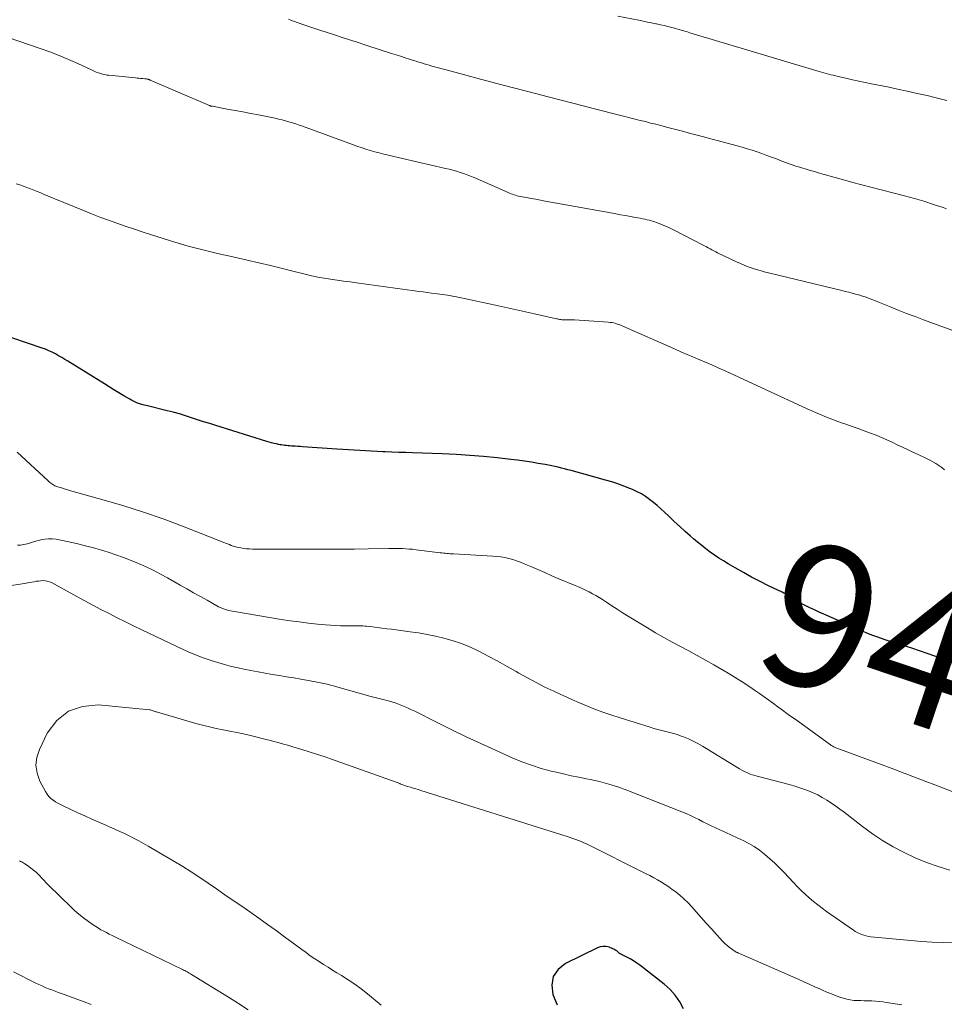
# Model space of a CAD drawing. Units: feet. Extents: x 1960000 to 1965029, y 560000 to 565000.
# Drawn here: x 1960133 to 1960263, y 561494 to 561632 of the extents above; entities that cross this region are included whole.
import ezdxf
from ezdxf.enums import TextEntityAlignment as Align

# ---------------------------------------------------------------- set-up
doc = ezdxf.new("R2010")
doc.units = ezdxf.units.FT
doc.header["$LTSCALE"] = 100
doc.header["$MEASUREMENT"] = 0
for name, color, linetype, lineweight in [('CONTOUR INDEX', 32, 'Continuous', 25), ('CONTOUR INDEX LABEL', 7, 'Continuous', 15), ('CONTOUR INTERMEDIATE', 40, 'Continuous', 15)]:
    doc.layers.add(name, color=color, linetype=linetype, lineweight=lineweight)
doc.styles.add('slant', font='romans.shx', dxfattribs={"oblique": 14.999978})

msp = doc.modelspace()

# ---------------------------------------------------------------- linework, layer by layer
at = {"layer": 'CONTOUR INDEX', "flags": 128}
for points, elevation in [([(1960271.97, 561538.68), (1960262.34, 561542.32), (1960261.27, 561542.71), (1960260.19, 561543.1), (1960259.11, 561543.46), (1960258.02, 561543.81), (1960257.55, 561543.96), (1960256.7, 561544.23), (1960255.84, 561544.5), (1960254.99, 561544.78), (1960254.14, 561545.06), (1960253.29, 561545.36), (1960252.45, 561545.67), (1960251.62, 561546), (1960250.79, 561546.35), (1960245.71, 561548.59), (1960245.05, 561548.88), (1960244.39, 561549.19), (1960243.73, 561549.5), (1960243.08, 561549.82), (1960242.09, 561550.32), (1960241.94, 561550.4), (1960241.78, 561550.48), (1960241.63, 561550.58), (1960241.49, 561550.68), (1960241.34, 561550.78), (1960241.19, 561550.87), (1960241.05, 561550.97), (1960240.9, 561551.07), (1960240.76, 561551.16), (1960240.54, 561551.3), (1960240.31, 561551.43), (1960240.08, 561551.56), (1960239.85, 561551.68), (1960237.94, 561552.59), (1960236.76, 561553.18), (1960235.59, 561553.79), (1960234.43, 561554.42), (1960233.28, 561555.08), (1960232.28, 561555.67), (1960231.64, 561556.06), (1960231.01, 561556.46), (1960230.39, 561556.87), (1960229.78, 561557.3), (1960229.18, 561557.75), (1960228.59, 561558.2), (1960228.01, 561558.67), (1960227.44, 561559.16), (1960227.02, 561559.52), (1960226.26, 561560.19), (1960225.5, 561560.87), (1960224.75, 561561.57), (1960224.01, 561562.27), (1960223.38, 561562.88), (1960222.87, 561563.35), (1960222.35, 561563.81), (1960221.82, 561564.25), (1960221.27, 561564.69), (1960220.71, 561565.09), (1960220.13, 561565.45), (1960219.52, 561565.77), (1960218.89, 561566.06), (1960218.51, 561566.22), (1960217.67, 561566.55), (1960216.82, 561566.86), (1960215.97, 561567.13), (1960215.1, 561567.39), (1960210.27, 561568.73), (1960209.83, 561568.85), (1960209.38, 561568.97), (1960208.93, 561569.08), (1960208.47, 561569.19), (1960208.02, 561569.29), (1960207.57, 561569.39), (1960207.11, 561569.48), (1960206.65, 561569.57), (1960205.66, 561569.74), (1960204.71, 561569.9), (1960203.75, 561570.05), (1960202.79, 561570.18), (1960201.83, 561570.29), (1960199.92, 561570.51), (1960198, 561570.7), (1960196.08, 561570.86), (1960194.15, 561570.98), (1960192.23, 561571.06), (1960188.06, 561571.21), (1960187.1, 561571.24), (1960186.14, 561571.28), (1960185.17, 561571.31), (1960184.21, 561571.35), (1960183.89, 561571.37), (1960183.09, 561571.4), (1960182.28, 561571.44), (1960181.48, 561571.49), (1960180.68, 561571.54), (1960179.88, 561571.59), (1960179.07, 561571.64), (1960178.27, 561571.69), (1960177.47, 561571.75), (1960172.62, 561572.06), (1960172.29, 561572.08), (1960171.96, 561572.1), (1960171.63, 561572.13), (1960171.3, 561572.15), (1960171.11, 561572.17), (1960170.87, 561572.19), (1960170.64, 561572.21), (1960170.4, 561572.23), (1960170.17, 561572.26), (1960170.14, 561572.26), (1960169.92, 561572.29), (1960169.71, 561572.32), (1960169.49, 561572.36), (1960169.27, 561572.4), (1960169.01, 561572.46), (1960168.66, 561572.54), (1960168.31, 561572.62), (1960167.97, 561572.72), (1960167.63, 561572.82), (1960160.48, 561575.04), (1960159.63, 561575.31), (1960158.78, 561575.58), (1960157.93, 561575.86), (1960157.09, 561576.14), (1960156.24, 561576.41), (1960155.38, 561576.67), (1960154.52, 561576.9), (1960153.66, 561577.12), (1960150.72, 561577.83), (1960150.42, 561577.91), (1960150.12, 561577.99), (1960149.83, 561578.09), (1960149.53, 561578.2), (1960149.24, 561578.31), (1960148.96, 561578.44), (1960148.68, 561578.58), (1960148.41, 561578.73), (1960147.58, 561579.23), (1960146.89, 561579.63), (1960146.21, 561580.04), (1960145.53, 561580.46), (1960144.86, 561580.88), (1960139.75, 561584.05), (1960139.32, 561584.32), (1960138.88, 561584.58), (1960138.44, 561584.83), (1960138, 561585.08), (1960137.55, 561585.32), (1960137.09, 561585.53), (1960136.62, 561585.73), (1960136.14, 561585.9), (1960129.81, 561588.04)], 940), ([(1960226.03, 561493.28), (1960225.5, 561494.26), (1960224.89, 561495.17), (1960224.15, 561495.98), (1960223.33, 561496.72), (1960219.91, 561499.37), (1960219.48, 561499.68), (1960219.04, 561499.98), (1960218.58, 561500.25), (1960218.11, 561500.5), (1960217.18, 561500.96), (1960217.08, 561501.03), (1960216.98, 561501.13), (1960216.92, 561501.18), (1960216.67, 561501.37), (1960216.54, 561501.46), (1960216.41, 561501.54), (1960216.27, 561501.61), (1960216.13, 561501.68), (1960215.6, 561501.89), (1960215.19, 561501.99), (1960214.78, 561502.02), (1960214.37, 561501.96), (1960213.97, 561501.82), (1960209.48, 561499.63), (1960208.45, 561498.78), (1960207.75, 561497.78), (1960207.56, 561496.58), (1960207.7, 561495.25), (1960208.33, 561493.82)], 920)]:
    msp.add_lwpolyline(points, dxfattribs=dict(at, elevation=elevation))
at = {"layer": 'CONTOUR INTERMEDIATE', "flags": 128}
for points, elevation in [([(1960262.94, 561620.63), (1960262.19, 561620.82), (1960261.44, 561621.01), (1960260.17, 561621.3), (1960258.79, 561621.62), (1960257.4, 561621.93), (1960256.01, 561622.22), (1960254.62, 561622.51), (1960252.38, 561622.95), (1960251.49, 561623.14), (1960250.6, 561623.33), (1960249.7, 561623.52), (1960248.81, 561623.73), (1960247.7, 561623.98), (1960247.37, 561624.06), (1960247.03, 561624.15), (1960246.7, 561624.23), (1960246.37, 561624.32), (1960246.04, 561624.41), (1960245.71, 561624.51), (1960245.38, 561624.6), (1960245.05, 561624.7), (1960226.94, 561630.12), (1960226.69, 561630.2), (1960226.45, 561630.27), (1960226.2, 561630.34), (1960225.95, 561630.42), (1960225.71, 561630.49), (1960225.46, 561630.56), (1960225.21, 561630.63), (1960224.96, 561630.69), (1960224.39, 561630.84), (1960223.86, 561630.98), (1960223.33, 561631.11), (1960222.79, 561631.24), (1960222.25, 561631.35), (1960222.15, 561631.38), (1960221.56, 561631.5), (1960220.97, 561631.62), (1960220.37, 561631.74), (1960219.78, 561631.87), (1960216.85, 561632.46)], 956), ([(1960262.92, 561605.42), (1960262.42, 561605.6), (1960261.08, 561606.05), (1960259.74, 561606.48), (1960258.39, 561606.88), (1960257.03, 561607.26), (1960255.75, 561607.59), (1960255.02, 561607.78), (1960254.3, 561607.97), (1960253.57, 561608.15), (1960252.84, 561608.33), (1960252.11, 561608.51), (1960251.39, 561608.69), (1960250.66, 561608.89), (1960249.94, 561609.09), (1960247.3, 561609.82), (1960246.71, 561609.98), (1960246.13, 561610.15), (1960245.55, 561610.31), (1960244.96, 561610.47), (1960244.38, 561610.64), (1960243.8, 561610.81), (1960243.21, 561610.98), (1960242.63, 561611.16), (1960242.46, 561611.21), (1960241.8, 561611.42), (1960241.14, 561611.64), (1960240.49, 561611.88), (1960239.83, 561612.12), (1960239.07, 561612.42), (1960238.39, 561612.67), (1960237.71, 561612.92), (1960237.03, 561613.17), (1960236.35, 561613.41), (1960235.66, 561613.64), (1960234.97, 561613.85), (1960234.28, 561614.06), (1960233.58, 561614.25), (1960228.15, 561615.71), (1960227.03, 561616.01), (1960225.91, 561616.31), (1960224.79, 561616.6), (1960223.67, 561616.89), (1960222.87, 561617.1), (1960222.15, 561617.28), (1960221.42, 561617.46), (1960220.69, 561617.65), (1960219.97, 561617.83), (1960219.24, 561618.01), (1960218.51, 561618.19), (1960217.79, 561618.37), (1960217.06, 561618.55), (1960213.58, 561619.44), (1960211.95, 561619.86), (1960210.33, 561620.28), (1960208.71, 561620.7), (1960207.08, 561621.13), (1960205.46, 561621.55), (1960203.84, 561621.98), (1960202.22, 561622.4), (1960200.59, 561622.83), (1960197.56, 561623.62), (1960196.37, 561623.94), (1960195.18, 561624.25), (1960193.98, 561624.57), (1960192.79, 561624.9), (1960191.15, 561625.34), (1960190.78, 561625.44), (1960190.41, 561625.55), (1960190.04, 561625.66), (1960189.67, 561625.77), (1960189.3, 561625.88), (1960188.93, 561625.99), (1960188.56, 561626.11), (1960188.19, 561626.23), (1960187.65, 561626.4), (1960187.02, 561626.61), (1960186.38, 561626.82), (1960185.75, 561627.02), (1960185.11, 561627.22), (1960181.8, 561628.28), (1960180.15, 561628.82), (1960178.49, 561629.36), (1960176.84, 561629.9), (1960175.19, 561630.45), (1960172.7, 561631.28), (1960172.3, 561631.42), (1960171.89, 561631.56), (1960171.49, 561631.71), (1960171.08, 561631.85), (1960170.68, 561632.01)], 952), ([(1960264.18, 561588.25), (1960259.68, 561589.88), (1960258.49, 561590.32), (1960257.3, 561590.77), (1960256.11, 561591.24), (1960254.93, 561591.72), (1960253.29, 561592.4), (1960252.93, 561592.54), (1960252.57, 561592.68), (1960252.21, 561592.82), (1960251.85, 561592.95), (1960251.48, 561593.08), (1960251.11, 561593.2), (1960250.74, 561593.3), (1960250.37, 561593.41), (1960250.15, 561593.47), (1960249.67, 561593.59), (1960249.19, 561593.72), (1960248.7, 561593.84), (1960248.22, 561593.96), (1960237.93, 561596.46), (1960237.36, 561596.61), (1960236.79, 561596.77), (1960236.23, 561596.93), (1960235.66, 561597.11), (1960235.11, 561597.31), (1960234.56, 561597.52), (1960234.01, 561597.75), (1960233.48, 561597.99), (1960230.82, 561599.27), (1960230.55, 561599.4), (1960230.29, 561599.53), (1960230.02, 561599.67), (1960229.76, 561599.81), (1960229.5, 561599.95), (1960229.24, 561600.09), (1960228.97, 561600.23), (1960228.71, 561600.37), (1960224.63, 561602.49), (1960224.08, 561602.76), (1960223.53, 561603.01), (1960222.97, 561603.23), (1960222.4, 561603.44), (1960221.87, 561603.63), (1960221.56, 561603.73), (1960221.25, 561603.82), (1960220.93, 561603.9), (1960220.62, 561603.97), (1960220.3, 561604.04), (1960219.98, 561604.1), (1960219.65, 561604.16), (1960219.33, 561604.22), (1960218.6, 561604.35), (1960217.91, 561604.48), (1960217.22, 561604.6), (1960216.54, 561604.73), (1960215.85, 561604.85), (1960206.63, 561606.52), (1960205.98, 561606.63), (1960205.32, 561606.76), (1960204.67, 561606.88), (1960204.02, 561607), (1960203.15, 561607.17), (1960202.93, 561607.22), (1960202.72, 561607.27), (1960202.51, 561607.32), (1960202.29, 561607.39), (1960202.09, 561607.46), (1960201.88, 561607.53), (1960201.67, 561607.62), (1960201.47, 561607.7), (1960196.68, 561609.8), (1960196.2, 561610), (1960195.71, 561610.2), (1960195.22, 561610.37), (1960194.72, 561610.54), (1960194.22, 561610.69), (1960193.71, 561610.84), (1960193.2, 561610.97), (1960192.69, 561611.09), (1960184.66, 561612.95), (1960184.02, 561613.1), (1960183.39, 561613.26), (1960182.76, 561613.43), (1960182.13, 561613.61), (1960181.5, 561613.81), (1960180.88, 561614.01), (1960180.26, 561614.22), (1960179.64, 561614.44), (1960172.62, 561617.01), (1960172.15, 561617.18), (1960171.68, 561617.34), (1960171.21, 561617.49), (1960170.73, 561617.64), (1960170.26, 561617.78), (1960169.78, 561617.91), (1960169.29, 561618.02), (1960168.81, 561618.13), (1960166.46, 561618.59), (1960165.37, 561618.8), (1960164.28, 561619.01), (1960163.18, 561619.22), (1960162.09, 561619.42), (1960160, 561619.8), (1960159.95, 561619.81), (1960159.9, 561619.82), (1960159.85, 561619.83), (1960159.8, 561619.84), (1960159.75, 561619.86), (1960159.71, 561619.87), (1960159.66, 561619.89), (1960159.61, 561619.91), (1960151.29, 561623.48), (1960151.24, 561623.5), (1960151.19, 561623.52), (1960151.14, 561623.54), (1960151.09, 561623.56), (1960151.04, 561623.57), (1960150.99, 561623.59), (1960150.93, 561623.6), (1960150.88, 561623.61), (1960150.84, 561623.62), (1960150.76, 561623.64), (1960150.69, 561623.65), (1960150.61, 561623.66), (1960150.54, 561623.67), (1960150.2, 561623.69), (1960149.95, 561623.72), (1960149.71, 561623.74), (1960149.46, 561623.76), (1960149.22, 561623.78), (1960145.49, 561624.15), (1960145.19, 561624.18), (1960144.89, 561624.24), (1960144.6, 561624.31), (1960144.3, 561624.4), (1960144.02, 561624.5), (1960143.73, 561624.61), (1960143.45, 561624.72), (1960143.17, 561624.85), (1960141.15, 561625.79), (1960139.85, 561626.37), (1960138.54, 561626.92), (1960137.21, 561627.43), (1960135.88, 561627.9), (1960129.83, 561629.94)], 948), ([(1960262.63, 561568.85), (1960262.24, 561569.16), (1960261.83, 561569.44), (1960261.41, 561569.7), (1960260.99, 561569.95), (1960260.55, 561570.19), (1960260.1, 561570.41), (1960258.91, 561570.97), (1960258.18, 561571.31), (1960257.45, 561571.66), (1960256.73, 561572.01), (1960256, 561572.36), (1960255.27, 561572.71), (1960254.54, 561573.05), (1960253.8, 561573.36), (1960253.05, 561573.67), (1960252.24, 561573.99), (1960251.38, 561574.31), (1960250.52, 561574.63), (1960249.66, 561574.93), (1960248.79, 561575.23), (1960248.32, 561575.38), (1960247.69, 561575.6), (1960247.06, 561575.82), (1960246.44, 561576.06), (1960245.83, 561576.31), (1960245.22, 561576.57), (1960244.61, 561576.84), (1960244, 561577.11), (1960243.39, 561577.39), (1960231.86, 561582.7), (1960230.98, 561583.09), (1960230.1, 561583.49), (1960229.21, 561583.87), (1960228.32, 561584.25), (1960227.43, 561584.62), (1960226.54, 561585), (1960225.65, 561585.39), (1960224.77, 561585.78), (1960217.52, 561588.99), (1960217.28, 561589.09), (1960217.03, 561589.19), (1960216.78, 561589.27), (1960216.52, 561589.35), (1960216.26, 561589.42), (1960216, 561589.47), (1960215.74, 561589.51), (1960215.47, 561589.54), (1960210.78, 561589.85), (1960210.59, 561589.86), (1960210.39, 561589.87), (1960210.2, 561589.87), (1960210, 561589.86), (1960209.86, 561589.86), (1960209.74, 561589.85), (1960209.61, 561589.85), (1960209.48, 561589.85), (1960209.36, 561589.85), (1960209.23, 561589.85), (1960209.1, 561589.86), (1960208.98, 561589.87), (1960208.85, 561589.89), (1960208.81, 561589.9), (1960208.67, 561589.92), (1960208.52, 561589.95), (1960208.38, 561589.98), (1960208.23, 561590.01), (1960205.15, 561590.7), (1960203.47, 561591.07), (1960201.78, 561591.44), (1960200.09, 561591.81), (1960198.4, 561592.18), (1960194, 561593.12), (1960193.65, 561593.19), (1960193.3, 561593.26), (1960192.95, 561593.32), (1960192.6, 561593.37), (1960192.24, 561593.42), (1960191.89, 561593.47), (1960191.53, 561593.52), (1960191.18, 561593.56), (1960190.71, 561593.62), (1960190.12, 561593.7), (1960189.53, 561593.77), (1960188.94, 561593.85), (1960188.35, 561593.93), (1960180.2, 561595.05), (1960179.3, 561595.18), (1960178.39, 561595.3), (1960177.48, 561595.42), (1960176.58, 561595.55), (1960175.68, 561595.69), (1960174.78, 561595.85), (1960173.89, 561596.04), (1960173, 561596.26), (1960171.47, 561596.65), (1960169.83, 561597.07), (1960168.17, 561597.48), (1960166.52, 561597.87), (1960164.86, 561598.25), (1960162.27, 561598.82), (1960161.32, 561599.04), (1960160.37, 561599.25), (1960159.43, 561599.48), (1960158.48, 561599.71), (1960157.54, 561599.95), (1960156.6, 561600.21), (1960155.67, 561600.48), (1960154.74, 561600.76), (1960151.34, 561601.83), (1960150.15, 561602.21), (1960148.96, 561602.6), (1960147.78, 561603), (1960146.6, 561603.41), (1960145.42, 561603.84), (1960144.25, 561604.27), (1960143.08, 561604.73), (1960141.92, 561605.2), (1960136.43, 561607.45), (1960135.95, 561607.65), (1960135.46, 561607.85), (1960134.98, 561608.04), (1960134.49, 561608.24), (1960134, 561608.42), (1960133.51, 561608.6), (1960133.01, 561608.77), (1960132.51, 561608.93)], 944), ([(1960263.69, 561523.75), (1960262.47, 561524.21), (1960261.24, 561524.67), (1960260.02, 561525.14), (1960258.79, 561525.61), (1960257.57, 561526.08), (1960256.35, 561526.55), (1960255.12, 561527.01), (1960253.89, 561527.46), (1960247.52, 561529.8), (1960247.4, 561529.84), (1960247.29, 561529.89), (1960247.18, 561529.95), (1960247.06, 561530.01), (1960246.96, 561530.07), (1960246.85, 561530.13), (1960246.75, 561530.2), (1960246.64, 561530.27), (1960241.82, 561533.76), (1960241.18, 561534.22), (1960240.54, 561534.68), (1960239.9, 561535.15), (1960239.27, 561535.61), (1960238.63, 561536.07), (1960237.99, 561536.53), (1960237.35, 561536.99), (1960236.7, 561537.45), (1960236.13, 561537.85), (1960235.19, 561538.49), (1960234.24, 561539.11), (1960233.28, 561539.72), (1960232.3, 561540.3), (1960230.28, 561541.49), (1960229.13, 561542.15), (1960227.97, 561542.81), (1960226.8, 561543.44), (1960225.62, 561544.06), (1960224.44, 561544.69), (1960223.28, 561545.33), (1960222.12, 561546), (1960220.98, 561546.68), (1960218.21, 561548.37), (1960217.46, 561548.83), (1960216.72, 561549.3), (1960215.97, 561549.78), (1960215.24, 561550.26), (1960214.67, 561550.63), (1960214.21, 561550.92), (1960213.75, 561551.2), (1960213.27, 561551.46), (1960212.8, 561551.71), (1960212.31, 561551.95), (1960211.82, 561552.19), (1960211.33, 561552.41), (1960210.83, 561552.63), (1960208.58, 561553.57), (1960207.59, 561553.99), (1960206.61, 561554.42), (1960205.62, 561554.84), (1960204.63, 561555.27), (1960203.71, 561555.67), (1960203.18, 561555.89), (1960202.65, 561556.08), (1960202.11, 561556.25), (1960201.56, 561556.41), (1960201.01, 561556.53), (1960200.45, 561556.63), (1960199.89, 561556.7), (1960199.33, 561556.75), (1960193.78, 561557.04), (1960193.55, 561557.05), (1960193.32, 561557.07), (1960193.09, 561557.08), (1960192.86, 561557.11), (1960192.63, 561557.13), (1960192.4, 561557.15), (1960192.17, 561557.18), (1960191.94, 561557.21), (1960188.55, 561557.63), (1960188.07, 561557.69), (1960187.59, 561557.73), (1960187.12, 561557.76), (1960186.64, 561557.78), (1960186.16, 561557.79), (1960185.68, 561557.8), (1960185.2, 561557.8), (1960184.72, 561557.79), (1960181.84, 561557.75), (1960179.93, 561557.73), (1960178.01, 561557.71), (1960176.09, 561557.71), (1960174.17, 561557.71), (1960165.63, 561557.73), (1960165.22, 561557.74), (1960164.8, 561557.77), (1960164.39, 561557.82), (1960163.97, 561557.88), (1960163.7, 561557.94), (1960163.43, 561557.99), (1960163.16, 561558.06), (1960162.9, 561558.15), (1960162.64, 561558.24), (1960162.38, 561558.34), (1960162.12, 561558.45), (1960161.86, 561558.55), (1960161.61, 561558.65), (1960155.82, 561560.92), (1960153.1, 561561.94), (1960150.37, 561562.9), (1960147.61, 561563.78), (1960144.83, 561564.6), (1960140, 561565.95), (1960139.62, 561566.06), (1960139.24, 561566.17), (1960138.87, 561566.29), (1960138.49, 561566.41), (1960138.06, 561566.54), (1960137.91, 561566.6), (1960137.76, 561566.67), (1960137.62, 561566.76), (1960137.48, 561566.86), (1960137.35, 561566.96), (1960137.22, 561567.07), (1960137.09, 561567.18), (1960136.97, 561567.3), (1960132.64, 561571.31)], 936), ([(1960263.37, 561512.68), (1960261.72, 561513.2), (1960260.1, 561513.78), (1960258.51, 561514.44), (1960256.95, 561515.17), (1960255.43, 561515.99), (1960253.95, 561516.86), (1960252.52, 561517.81), (1960251.12, 561518.83), (1960248.56, 561520.81), (1960247.97, 561521.25), (1960247.37, 561521.68), (1960246.76, 561522.1), (1960246.14, 561522.5), (1960246.11, 561522.53), (1960245.49, 561522.89), (1960244.87, 561523.24), (1960244.22, 561523.54), (1960243.56, 561523.82), (1960242.89, 561524.07), (1960242.21, 561524.31), (1960241.52, 561524.52), (1960240.83, 561524.71), (1960236.35, 561525.87), (1960236.02, 561525.96), (1960235.71, 561526.06), (1960235.4, 561526.18), (1960235.09, 561526.3), (1960234.78, 561526.44), (1960234.48, 561526.59), (1960234.19, 561526.74), (1960233.9, 561526.91), (1960228.69, 561530.09), (1960228.05, 561530.46), (1960227.4, 561530.8), (1960226.73, 561531.11), (1960226.05, 561531.39), (1960225.72, 561531.51), (1960225.19, 561531.7), (1960224.65, 561531.87), (1960224.1, 561532.02), (1960223.55, 561532.15), (1960223, 561532.28), (1960222.45, 561532.42), (1960221.9, 561532.57), (1960221.35, 561532.73), (1960217.14, 561534.05), (1960215.99, 561534.42), (1960214.85, 561534.82), (1960213.72, 561535.25), (1960212.59, 561535.7), (1960211.48, 561536.17), (1960210.37, 561536.65), (1960209.26, 561537.14), (1960208.16, 561537.64), (1960207.85, 561537.78), (1960206.61, 561538.38), (1960205.38, 561539), (1960204.16, 561539.65), (1960202.96, 561540.33), (1960202.58, 561540.56), (1960201.3, 561541.28), (1960200.02, 561541.99), (1960198.73, 561542.68), (1960197.42, 561543.35), (1960196.96, 561543.59), (1960195.87, 561544.09), (1960194.76, 561544.54), (1960193.62, 561544.92), (1960192.46, 561545.25), (1960191.28, 561545.52), (1960190.1, 561545.76), (1960188.91, 561545.96), (1960187.72, 561546.13), (1960185.1, 561546.47), (1960184.44, 561546.56), (1960183.77, 561546.64), (1960183.1, 561546.72), (1960182.44, 561546.8), (1960181.61, 561546.9), (1960181.35, 561546.92), (1960181.1, 561546.94), (1960180.85, 561546.95), (1960180.59, 561546.96), (1960180.34, 561546.96), (1960180.08, 561546.97), (1960179.83, 561546.97), (1960179.57, 561546.97), (1960178.68, 561546.96), (1960177.97, 561546.96), (1960177.27, 561546.99), (1960176.57, 561547.03), (1960175.87, 561547.09), (1960174.73, 561547.2), (1960173.46, 561547.34), (1960172.19, 561547.5), (1960170.92, 561547.68), (1960169.66, 561547.87), (1960162.82, 561549.01), (1960162.53, 561549.06), (1960162.25, 561549.13), (1960161.97, 561549.2), (1960161.69, 561549.29), (1960161.41, 561549.4), (1960161.15, 561549.51), (1960160.88, 561549.63), (1960160.63, 561549.77), (1960159.26, 561550.54), (1960158.32, 561551.06), (1960157.38, 561551.59), (1960156.44, 561552.13), (1960155.51, 561552.66), (1960153.73, 561553.68), (1960152.73, 561554.22), (1960151.72, 561554.75), (1960150.7, 561555.23), (1960149.66, 561555.7), (1960148.6, 561556.12), (1960147.54, 561556.53), (1960146.47, 561556.91), (1960145.39, 561557.27), (1960144.8, 561557.46), (1960143.52, 561557.84), (1960142.24, 561558.19), (1960140.95, 561558.5), (1960139.64, 561558.78), (1960138.09, 561559.09), (1960137.56, 561559.16), (1960137.03, 561559.18), (1960136.51, 561559.13), (1960135.98, 561559.03), (1960135.84, 561558.99), (1960135.39, 561558.87), (1960134.94, 561558.74), (1960134.49, 561558.6), (1960134.04, 561558.46), (1960133.59, 561558.35), (1960133.13, 561558.28), (1960132.67, 561558.27)], 932), ([(1960263.91, 561502.49), (1960262.41, 561502.54), (1960260.91, 561502.61), (1960259.41, 561502.72), (1960257.91, 561502.84), (1960252.28, 561503.37), (1960251.95, 561503.41), (1960251.63, 561503.48), (1960251.31, 561503.57), (1960251, 561503.67), (1960250.7, 561503.81), (1960250.4, 561503.95), (1960250.11, 561504.12), (1960249.84, 561504.3), (1960246.1, 561506.9), (1960245.47, 561507.35), (1960244.85, 561507.82), (1960244.25, 561508.31), (1960243.66, 561508.82), (1960243.09, 561509.34), (1960242.53, 561509.87), (1960241.98, 561510.42), (1960241.44, 561510.98), (1960240.13, 561512.36), (1960239.48, 561513.03), (1960238.82, 561513.68), (1960238.13, 561514.3), (1960237.43, 561514.91), (1960237.37, 561514.96), (1960236.67, 561515.5), (1960235.94, 561516), (1960235.17, 561516.45), (1960234.38, 561516.86), (1960233.58, 561517.23), (1960232.77, 561517.61), (1960231.96, 561517.98), (1960231.15, 561518.35), (1960230.51, 561518.64), (1960229.92, 561518.92), (1960229.33, 561519.2), (1960228.75, 561519.49), (1960228.17, 561519.8), (1960227.59, 561520.09), (1960227, 561520.38), (1960226.41, 561520.64), (1960225.8, 561520.89), (1960218.09, 561523.92), (1960216.83, 561524.37), (1960215.55, 561524.78), (1960214.25, 561525.12), (1960212.94, 561525.42), (1960212.45, 561525.51), (1960211.37, 561525.73), (1960210.3, 561525.95), (1960209.23, 561526.19), (1960208.17, 561526.44), (1960207.48, 561526.6), (1960206.09, 561526.97), (1960204.71, 561527.4), (1960203.37, 561527.9), (1960202.03, 561528.46), (1960199.69, 561529.51), (1960197.64, 561530.45), (1960195.59, 561531.41), (1960193.55, 561532.4), (1960191.52, 561533.4), (1960188.36, 561534.99), (1960187.91, 561535.2), (1960187.46, 561535.42), (1960187.01, 561535.62), (1960186.55, 561535.81), (1960186.08, 561535.99), (1960185.61, 561536.16), (1960185.14, 561536.3), (1960184.66, 561536.44), (1960183.96, 561536.62), (1960183.69, 561536.69), (1960183.41, 561536.76), (1960183.13, 561536.83), (1960182.85, 561536.9), (1960182.57, 561536.97), (1960182.29, 561537.04), (1960182.02, 561537.12), (1960181.74, 561537.19), (1960177.92, 561538.28), (1960177.46, 561538.41), (1960177, 561538.53), (1960176.54, 561538.65), (1960176.07, 561538.76), (1960175.61, 561538.87), (1960175.15, 561538.97), (1960174.68, 561539.06), (1960174.21, 561539.15), (1960172.41, 561539.48), (1960171.41, 561539.65), (1960170.41, 561539.83), (1960169.4, 561539.99), (1960168.4, 561540.15), (1960167.4, 561540.31), (1960166.4, 561540.49), (1960165.4, 561540.68), (1960164.41, 561540.89), (1960163.61, 561541.06), (1960162.66, 561541.28), (1960161.71, 561541.53), (1960160.78, 561541.8), (1960159.84, 561542.1), (1960158.71, 561542.48), (1960158.35, 561542.61), (1960158, 561542.74), (1960157.64, 561542.88), (1960157.29, 561543.03), (1960156.94, 561543.18), (1960156.6, 561543.33), (1960156.25, 561543.49), (1960155.91, 561543.65), (1960150.12, 561546.42), (1960148.97, 561546.97), (1960147.82, 561547.53), (1960146.67, 561548.1), (1960145.53, 561548.67), (1960144.39, 561549.25), (1960143.25, 561549.84), (1960142.12, 561550.45), (1960141, 561551.06), (1960137.44, 561553.02), (1960137.16, 561553.15), (1960136.87, 561553.24), (1960136.56, 561553.29), (1960136.25, 561553.3), (1960135.94, 561553.27), (1960135.62, 561553.24), (1960135.31, 561553.2), (1960135, 561553.15), (1960133.08, 561552.8), (1960131.8, 561552.63)], 928), ([(1960256.62, 561493.81), (1960254.51, 561494.16), (1960253.99, 561494.24), (1960253.47, 561494.3), (1960252.95, 561494.34), (1960252.43, 561494.37), (1960252.37, 561494.37), (1960251.87, 561494.39), (1960251.38, 561494.4), (1960250.88, 561494.41), (1960250.38, 561494.42), (1960249.89, 561494.45), (1960249.41, 561494.5), (1960248.93, 561494.61), (1960248.45, 561494.74), (1960248.08, 561494.87), (1960247.43, 561495.1), (1960246.78, 561495.35), (1960246.14, 561495.61), (1960245.51, 561495.89), (1960245.22, 561496.02), (1960244.45, 561496.36), (1960243.67, 561496.71), (1960242.9, 561497.06), (1960242.12, 561497.4), (1960233.89, 561501), (1960233.81, 561501.04), (1960233.74, 561501.07), (1960233.66, 561501.11), (1960233.59, 561501.14), (1960233.51, 561501.18), (1960233.44, 561501.22), (1960233.37, 561501.26), (1960233.3, 561501.31), (1960232.77, 561501.67), (1960232.45, 561501.9), (1960232.14, 561502.15), (1960231.84, 561502.43), (1960231.56, 561502.71), (1960230.66, 561503.69), (1960229.94, 561504.48), (1960229.22, 561505.27), (1960228.51, 561506.07), (1960227.81, 561506.87), (1960227.26, 561507.49), (1960226.69, 561508.1), (1960226.1, 561508.68), (1960225.48, 561509.23), (1960224.83, 561509.75), (1960224.47, 561510.01), (1960223.98, 561510.37), (1960223.47, 561510.71), (1960222.94, 561511.04), (1960222.41, 561511.34), (1960221.87, 561511.64), (1960221.33, 561511.93), (1960220.78, 561512.21), (1960220.23, 561512.49), (1960212.83, 561516.19), (1960212.45, 561516.37), (1960212.08, 561516.54), (1960211.7, 561516.71), (1960211.31, 561516.87), (1960210.93, 561517.02), (1960210.54, 561517.16), (1960210.15, 561517.3), (1960209.75, 561517.43), (1960189.22, 561523.89), (1960188.86, 561524), (1960188.51, 561524.11), (1960188.15, 561524.22), (1960187.79, 561524.32), (1960187.33, 561524.45), (1960187.2, 561524.49), (1960187.08, 561524.53), (1960186.95, 561524.58), (1960186.82, 561524.62), (1960186.69, 561524.67), (1960186.57, 561524.72), (1960186.44, 561524.77), (1960186.32, 561524.82), (1960186.3, 561524.83), (1960186.16, 561524.89), (1960186.03, 561524.94), (1960185.89, 561525), (1960185.75, 561525.05), (1960176.71, 561528.26), (1960175.67, 561528.62), (1960174.62, 561528.97), (1960173.57, 561529.31), (1960172.52, 561529.63), (1960171.29, 561530), (1960170.85, 561530.13), (1960170.4, 561530.26), (1960169.95, 561530.39), (1960169.51, 561530.52), (1960169.06, 561530.64), (1960168.61, 561530.76), (1960168.16, 561530.88), (1960167.71, 561530.99), (1960165.33, 561531.58), (1960164.38, 561531.81), (1960163.42, 561532.02), (1960162.46, 561532.21), (1960161.5, 561532.39), (1960160.54, 561532.58), (1960159.59, 561532.79), (1960158.64, 561533.03), (1960157.7, 561533.28), (1960152.19, 561534.88), (1960152.06, 561534.92), (1960151.94, 561534.97), (1960151.81, 561535.01), (1960151.69, 561535.06), (1960151.57, 561535.11), (1960151.44, 561535.15), (1960151.31, 561535.18), (1960151.18, 561535.2), (1960144.04, 561535.89), (1960141.81, 561535.67), (1960139.83, 561535.01), (1960138.22, 561533.67), (1960136.87, 561531.89), (1960135.77, 561529.64), (1960135.41, 561528.52), (1960135.27, 561527.41), (1960135.44, 561526.3), (1960135.83, 561525.19), (1960136.62, 561523.71), (1960136.83, 561523.37), (1960137.07, 561523.05), (1960137.35, 561522.77), (1960137.67, 561522.52), (1960138, 561522.29), (1960138.35, 561522.08), (1960138.71, 561521.89), (1960139.07, 561521.71), (1960141.15, 561520.75), (1960142.13, 561520.31), (1960143.1, 561519.87), (1960144.08, 561519.44), (1960145.06, 561519.01), (1960145.66, 561518.75), (1960146.34, 561518.45), (1960147.02, 561518.14), (1960147.69, 561517.82), (1960148.36, 561517.5), (1960149.03, 561517.16), (1960149.69, 561516.81), (1960150.34, 561516.45), (1960150.98, 561516.08), (1960154.61, 561513.95), (1960155.84, 561513.21), (1960157.05, 561512.46), (1960158.24, 561511.68), (1960159.42, 561510.88), (1960160.6, 561510.07), (1960161.77, 561509.26), (1960162.94, 561508.44), (1960164.11, 561507.63), (1960166.51, 561505.95), (1960167.72, 561505.09), (1960168.93, 561504.22), (1960170.13, 561503.35), (1960171.33, 561502.47), (1960172.53, 561501.57), (1960173.13, 561501.14), (1960173.73, 561500.71), (1960174.34, 561500.29), (1960174.96, 561499.89), (1960175.58, 561499.49), (1960176.21, 561499.09), (1960176.84, 561498.7), (1960177.47, 561498.32), (1960178.11, 561497.93), (1960179.05, 561497.33), (1960179.97, 561496.71), (1960180.87, 561496.05), (1960181.75, 561495.36), (1960183.66, 561493.79)], 924), ([(1960132.97, 561514.01), (1960133.13, 561513.93), (1960133.29, 561513.85), (1960133.44, 561513.77), (1960133.59, 561513.68), (1960133.73, 561513.59), (1960134.21, 561513.27), (1960134.58, 561513), (1960134.94, 561512.72), (1960135.29, 561512.41), (1960135.62, 561512.09), (1960136.23, 561511.45), (1960136.87, 561510.8), (1960137.5, 561510.15), (1960138.14, 561509.51), (1960138.79, 561508.88), (1960140.06, 561507.63), (1960140.67, 561507.06), (1960141.3, 561506.51), (1960141.96, 561506), (1960142.63, 561505.5), (1960143.29, 561505.04), (1960143.65, 561504.8), (1960144.02, 561504.57), (1960144.39, 561504.35), (1960144.78, 561504.14), (1960145.16, 561503.94), (1960145.55, 561503.74), (1960145.94, 561503.55), (1960146.33, 561503.36), (1960155.8, 561498.77), (1960155.97, 561498.69), (1960156.13, 561498.61), (1960156.29, 561498.52), (1960156.45, 561498.44), (1960156.61, 561498.35), (1960156.77, 561498.26), (1960156.93, 561498.17), (1960157.09, 561498.08), (1960162.27, 561494.89), (1960163.65, 561494.01), (1960165.02, 561493.1)], 928), ([(1960132.14, 561498.43), (1960135.25, 561496.88), (1960135.69, 561496.66), (1960136.13, 561496.46), (1960136.58, 561496.26), (1960137.04, 561496.08), (1960137.49, 561495.9), (1960137.95, 561495.73), (1960138.41, 561495.55), (1960138.87, 561495.39), (1960142.05, 561494.23), (1960143.02, 561493.87)], 932)]:
    msp.add_lwpolyline(points, dxfattribs=dict(at, elevation=elevation))

# ---------------------------------------------------------------- texts
at = {"layer": 'CONTOUR INDEX LABEL', "style": 'slant', "oblique": 15}
msp.add_text('940', height=20, rotation=341.4257, dxfattribs=at).set_placement((1960259.84, 561543.21, 940), align=Align.MIDDLE_CENTER)

doc.saveas('drawing.dxf')
